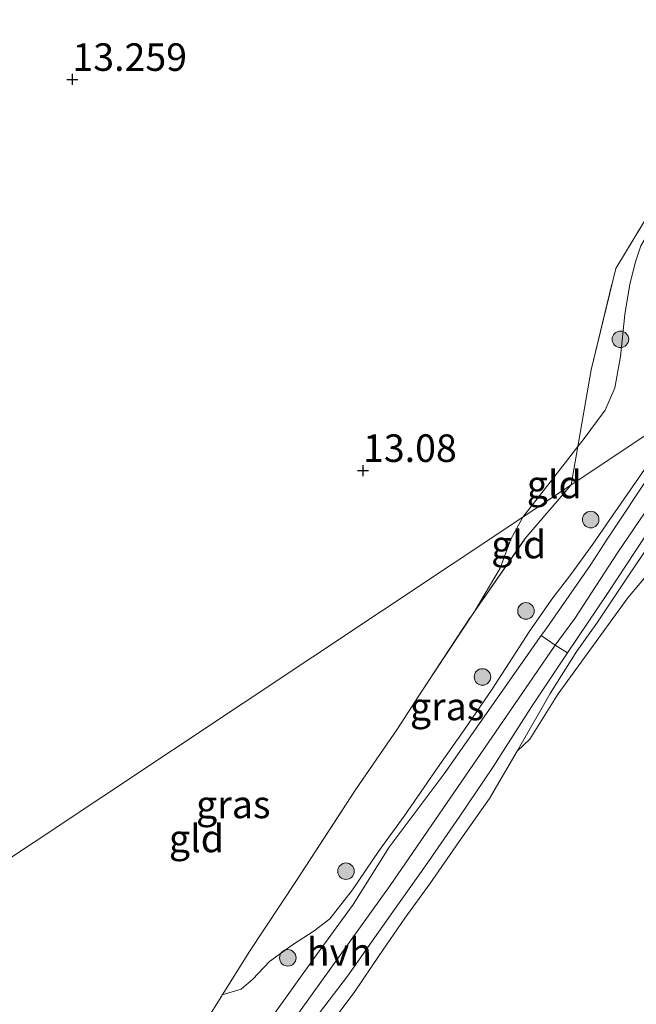
# Model space of a CAD drawing. Units: metres. Extents: x 199990 to 207367, y 393748 to 400003.
# Drawn here: x 201506 to 201562, y 396099 to 396189 of the extents above; entities that cross this region are included whole.
import ezdxf
from ezdxf.enums import TextEntityAlignment as Align

# ---------------------------------------------------------------- set-up
doc = ezdxf.new("R2010")
doc.units = ezdxf.units.M
doc.linetypes.add('IE-TERREINAFSCHEIDING', pattern=[10, 8, -2])
doc.layers.get('0').update_dxf_attribs({"lineweight": 25})
for name, color, linetype, lineweight in [('B-ME-GR-BOOM-S-B1', 93, 'Continuous', 18), ('B-ME-GW-HOOGTEPUNT-S-B1', 10, 'Continuous', 25), ('B-ME-GW-KRUINLIJN-L-B1', 93, 'Continuous', 18), ('B-ME-GW-TEENLIJN-L-B1', 93, 'Continuous', 18), ('B-ME-IE-GRASLAND-GV-B6', 93, 'Continuous', 18), ('B-ME-IE-GRONDWERKLIJN-GROND_INGERICHT-GV-B6', 253, 'Continuous', 18), ('B-ME-IE-HULPGEOMETRIE-L-B1', 53, 'Continuous', 18), ('B-ME-IE-TERREINAFSCHEIDING-RASTERHEKWERK-L-B1', 8, 'IE-TERREINAFSCHEIDING', 18), ('B-ME-VH-VERH_SOORT-BITUMEN-GV-B6', 8, 'IE-TERREINAFSCHEIDING-NATUURLIJK-HOUTWAL', 18), ('B-ME-VH-VERH_SOORT-HALF_VERHARDING-GV-B6', 8, 'IE-TERREINAFSCHEIDING-NATUURLIJK-HOUTWAL', 18)]:
    doc.layers.add(name, color=color, linetype=linetype, lineweight=lineweight)
doc.styles.add('NLCS-ISO', font='NLCS-ISO.TTF')
doc.linetypes.add('IE-TERREINAFSCHEIDING-NATUURLIJK-HOUTWAL', pattern='A,7,-1.5,[67,NLCS.SHX,S=0.75,R=45,X=0,Y=0],-1.5,7,-1.5,[70,NLCS.SHX,S=0.75,R=0,X=0,Y=0],-1.5', length=20)

# ---------------------------------------------------------------- blocks, each defined once
blk = doc.blocks.new('boom')
blk.add_hatch(color=256).paths.add_polyline_path([(-0.75, 0, 1), (0.75, 0, 1)])
blk.add_circle((0, 0), 0.75)
blk = doc.blocks.new('hoogtepunt')
for p, q in [((-0.5, 0), (0.5, 0)), ((0, 0.5), (0, -0.5))]:
    blk.add_line(p, q)

msp = doc.modelspace()

# ---------------------------------------------------------------- linework, layer by layer
at = {"layer": 'B-ME-GW-KRUINLIJN-L-B1'}
for points in [[(201568.583, 396154.598, 15.381), (201568.559, 396152.16, 15.319), (201565.175, 396146.961, 15.066), (201560.729, 396140.419, 14.534), (201556.859, 396134.477, 14.118), (201555.072, 396132.039, 13.896), (201553.094, 396129.155, 14.008), (201540.076, 396110.233, 13.827), (201519.52, 396081.604, 14.454), (201516.245, 396080.652, 14.638), (201512.651, 396079.606, 14.84)], [(201524.827, 396100.293, 13.426), (201526.536, 396100.81, 13.61), (201527.603, 396101.717, 13.733), (201529.125, 396103.318, 13.762), (201531.206, 396104.846, 13.736), (201533.187, 396106.11, 13.782), (201534.61, 396107.208, 13.837), (201536.667, 396109.827, 13.823), (201539.076, 396113.407, 13.81), (201541.348, 396116.511, 13.842), (201544.375, 396120.903, 13.811), (201546.822, 396124.393, 13.843), (201549.344, 396128.057, 13.899), (201552.706, 396133.263, 13.988), (201554.773, 396136.233, 14.155), (201556.482, 396138.457, 14.36), (201558.478, 396141.224, 14.53)]]:
    msp.add_polyline3d(points, dxfattribs=at)
at = {"layer": 'B-ME-GW-TEENLIJN-L-B1'}
for points in [[(201552.125, 396143.668, 13.12), (201554.814, 396147.108, 13.151), (201557.127, 396150.073, 13.047), (201557.611, 396150.693, 13.025), (201559.615, 396153.383, 12.968), (201560.492, 396155.399, 12.91), (201561.012, 396158.248, 12.884), (201561.395, 396162.073, 12.789), (201561.856, 396164.82, 12.742), (201562.354, 396166.839, 12.663), (201562.847, 396168.291, 12.647), (201564.251, 396170.651, 12.695), (201566.3, 396173.559, 12.658), (201568.801, 396176.448, 12.716), (201571.539, 396179.932, 12.742), (201574.632, 396184.025, 12.852), (201575.561, 396185.385, 12.899), (201575.408, 396186.1, 12.894), (201574.738, 396187.794, 12.815)], [(201552.125, 396143.668, 13.12), (201551.044, 396141.658, 13.111), (201550.078, 396139.02, 13.167), (201547.725, 396135.114, 13.256)], [(201597.276, 396133.205, 13.745), (201595.872, 396133.486, 13.69), (201587.853, 396137.409, 13.685), (201581.659, 396139.788, 13.634), (201576.612, 396141.345, 13.542), (201572.929, 396142.708, 13.566), (201571.101, 396143.174, 13.59), (201570.046, 396143.222, 13.583), (201569.103, 396143.049, 13.595), (201568.428, 396142.915, 13.612), (201567.515, 396142.469, 13.612), (201566.847, 396141.984, 13.605), (201565.609, 396140.847, 13.598), (201563.917, 396139, 13.601), (201561.673, 396136.352, 13.645), (201558.294, 396131.717, 13.685), (201555.343, 396127.63, 13.692), (201552.781, 396123.524, 13.706), (201551.612, 396122.428, 13.77)]]:
    msp.add_polyline3d(points, dxfattribs=at)
at = {"layer": 'B-ME-IE-GRASLAND-GV-B6'}
for points in [[(201557.127, 396150.073, 13.047), (201558.334, 396157.046, 12.694), (201560.577, 396166.245, 12.556), (201565.749, 396174.809, 12.556), (201572.209, 396184.14, 12.629), (201574.738, 396187.794, 12.815), (201575.408, 396186.1, 12.894), (201575.561, 396185.385, 12.899), (201574.632, 396184.025, 12.852), (201571.539, 396179.932, 12.742), (201568.801, 396176.448, 12.716), (201566.3, 396173.559, 12.658), (201564.251, 396170.651, 12.695), (201562.847, 396168.291, 12.647), (201562.354, 396166.839, 12.663), (201561.856, 396164.82, 12.742), (201561.395, 396162.073, 12.789), (201561.012, 396158.248, 12.884), (201560.492, 396155.399, 12.91), (201559.615, 396153.383, 12.968), (201557.611, 396150.693, 13.025), (201557.127, 396150.073, 13.047)], [(201565.679, 396152.669, 15.406), (201556.518, 396146.586, 13.276), (201557.127, 396150.073, 13.047), (201557.611, 396150.693, 13.025), (201559.615, 396153.383, 12.968), (201560.492, 396155.399, 12.91), (201561.012, 396158.248, 12.884), (201561.395, 396162.073, 12.789), (201561.856, 396164.82, 12.742), (201562.354, 396166.839, 12.663), (201562.847, 396168.291, 12.647)], [(201558.478, 396141.224, 14.53), (201556.482, 396138.457, 14.36), (201554.773, 396136.233, 14.155), (201552.706, 396133.263, 13.988), (201549.344, 396128.057, 13.899), (201546.822, 396124.393, 13.843), (201544.375, 396120.903, 13.811), (201541.348, 396116.511, 13.842), (201539.076, 396113.407, 13.81), (201536.667, 396109.827, 13.823), (201534.61, 396107.208, 13.837), (201533.187, 396106.11, 13.782), (201531.206, 396104.846, 13.736), (201529.125, 396103.318, 13.762), (201527.603, 396101.717, 13.733), (201526.536, 396100.81, 13.61), (201524.827, 396100.293, 13.426), (201524.865, 396100.355, 13.425), (201527.227, 396104.144, 13.376), (201531.556, 396110.667, 13.233), (201536.939, 396118.912, 13.198), (201540.75, 396124.44, 13.221), (201542.942, 396127.866, 13.207), (201547.725, 396135.114, 13.256), (201552.311, 396141.69, 13.273), (201556.518, 396146.586, 13.276), (201565.679, 396152.669, 15.406)], [(201523.298, 396097.84, 13.515), (201524.769, 396100.2, 13.43), (201524.827, 396100.293, 13.426), (201526.536, 396100.81, 13.61), (201527.603, 396101.717, 13.733), (201529.125, 396103.318, 13.762), (201531.206, 396104.846, 13.736), (201533.187, 396106.11, 13.782), (201534.61, 396107.208, 13.837), (201536.667, 396109.827, 13.823), (201539.076, 396113.407, 13.81), (201541.348, 396116.511, 13.842), (201544.375, 396120.903, 13.811), (201546.822, 396124.393, 13.843), (201549.344, 396128.057, 13.899), (201552.706, 396133.263, 13.988), (201554.773, 396136.233, 14.155), (201556.482, 396138.457, 14.36), (201558.478, 396141.224, 14.53), (201560.02, 396143.464, 14.738), (201563.656, 396148.682, 15.263)], [(201563.656, 396148.682, 15.263), (201560.02, 396143.464, 14.738), (201558.478, 396141.224, 14.53)], [(201532.856, 396097.648, 13.832), (201536.187, 396102.001, 13.749), (201540.322, 396107.827, 13.801), (201543.274, 396112.003, 13.821), (201546.408, 396116.528, 13.85), (201549.381, 396120.896, 13.867), (201552.931, 396126.456, 13.861), (201556.188, 396131.35, 13.893), (201559.816, 396136.735, 14.276), (201563.209, 396141.874, 14.658), (201566.462, 396146.858, 15.103), (201566.996, 396147.309, 15.169), (201567.493, 396147.495, 15.178), (201568.349, 396147.519, 15.182), (201571.967, 396147.294, 15.14), (201572.954, 396147.159, 15.14), (201573.49, 396146.817, 15.078), (201576.675, 396145.033, 14.713), (201580.535, 396142.886, 14.317), (201585.695, 396140.159, 13.94), (201591.984, 396136.894, 13.784), (201599.452, 396133.087, 13.763)], [(201563.947, 396147.908, 15.135), (201559.86, 396141.746, 14.59), (201558.25, 396139.273, 14.433), (201554.084, 396133.33, 13.958)], [(201564.445, 396142.377, 14.804), (201561.775, 396138.389, 14.459), (201558.842, 396134.032, 14.225), (201557.051, 396131.492, 13.98), (201554.621, 396127.649, 13.899), (201551.612, 396122.428, 13.77), (201549.109, 396118.123, 13.715), (201546.34, 396114.235, 13.718), (201543.682, 396110.368, 13.654), (201541.408, 396107.253, 13.616), (201539.067, 396103.875, 13.633), (201536.866, 396100.619, 13.64), (201534.105, 396096.925, 13.678)], [(201554.084, 396133.33, 13.958), (201553.808, 396132.921, 13.88), (201549.896, 396127.354, 13.899), (201544.98, 396120.368, 13.84), (201539.986, 396113.707, 13.787), (201536.708, 396108.513, 13.736), (201533.38, 396103.924, 13.723), (201529.251, 396098.194, 13.768), (201525.09, 396092.433, 13.865), (201522.266, 396088.508, 14.012), (201520.293, 396086.591, 14.157), (201518.391, 396084.898, 14.388), (201517.286, 396083.841, 14.56), (201516.21, 396082.803, 14.671), (201514.134, 396081.947, 14.789), (201500.773, 396089.889, 14.79)]]:
    msp.add_polyline3d(points, dxfattribs=at)
at = {"layer": 'B-ME-IE-GRONDWERKLIJN-GROND_INGERICHT-GV-B6'}
for points in [[(201502.558, 396236.913, 12.57), (201507.273, 396233.911, 12.601), (201519.133, 396226.245, 12.678), (201521.971, 396224.432, 12.697), (201532.234, 396217.878, 12.716), (201543.529, 396210.934, 12.738), (201555.424, 396203.476, 12.76), (201566.764, 396196.195, 12.782), (201569.039, 396194.11, 12.852), (201571.998, 396191.024, 12.868), (201574.738, 396187.794, 12.815), (201572.209, 396184.14, 12.629), (201565.749, 396174.809, 12.556), (201560.577, 396166.245, 12.556), (201558.334, 396157.046, 12.694), (201557.127, 396150.073, 13.047), (201554.814, 396147.108, 13.151), (201552.125, 396143.668, 13.12), (201488.527, 396101.429, 13.861)], [(201556.518, 396146.586, 13.276), (201552.125, 396143.668, 13.12), (201554.814, 396147.108, 13.151), (201557.127, 396150.073, 13.047), (201556.518, 396146.586, 13.276)], [(201552.311, 396141.69, 13.273), (201547.725, 396135.114, 13.256), (201550.078, 396139.02, 13.167), (201551.044, 396141.658, 13.111), (201552.125, 396143.668, 13.12), (201556.518, 396146.586, 13.276), (201552.311, 396141.69, 13.273)], [(201547.725, 396135.114, 13.256), (201542.942, 396127.866, 13.207), (201540.75, 396124.44, 13.221), (201536.939, 396118.912, 13.198), (201531.556, 396110.667, 13.233), (201527.227, 396104.144, 13.376), (201524.865, 396100.355, 13.425), (201524.827, 396100.293, 13.426), (201524.769, 396100.2, 13.43), (201523.298, 396097.84, 13.515), (201517.942, 396090.416, 14.006), (201515.524, 396087.123, 14.115), (201514.838, 396086.486, 14.188), (201514.343, 396086.715, 14.133), (201513.01, 396087.253, 13.988), (201508.976, 396089.464, 13.789), (201499.771, 396094.834, 13.585), (201488.527, 396101.429, 13.861), (201552.125, 396143.668, 13.12), (201551.044, 396141.658, 13.111), (201550.078, 396139.02, 13.167), (201547.725, 396135.114, 13.256)], [(201563.917, 396139, 13.601), (201561.673, 396136.352, 13.645), (201558.294, 396131.717, 13.685), (201555.343, 396127.63, 13.692), (201552.781, 396123.524, 13.706), (201551.612, 396122.428, 13.77), (201554.621, 396127.649, 13.899), (201557.051, 396131.492, 13.98), (201558.842, 396134.032, 14.225), (201561.775, 396138.389, 14.459), (201564.445, 396142.377, 14.804)], [(201534.105, 396096.925, 13.678), (201536.866, 396100.619, 13.64), (201539.067, 396103.875, 13.633), (201541.408, 396107.253, 13.616), (201543.682, 396110.368, 13.654), (201546.34, 396114.235, 13.718), (201549.109, 396118.123, 13.715), (201551.612, 396122.428, 13.77), (201552.781, 396123.524, 13.706), (201555.343, 396127.63, 13.692), (201558.294, 396131.717, 13.685), (201561.673, 396136.352, 13.645), (201563.917, 396139, 13.601)]]:
    msp.add_polyline3d(points, dxfattribs=at)
at = {"layer": 'B-ME-IE-HULPGEOMETRIE-L-B1'}
msp.add_polyline3d([(201883.189, 396363.548, 12.325), (201700.803, 396242.414, 13.264), (201603.252, 396177.625, 13.131), (201583.684, 396164.629, 13.185), (201579.387, 396161.775, 13.337), (201573.451, 396157.832, 15.338), (201571.026, 396156.221, 15.493), (201570.051, 396155.573, 15.423), (201568.583, 396154.598, 15.381), (201566.517, 396153.226, 15.4), (201565.679, 396152.669, 15.406), (201556.518, 396146.586, 13.276), (201552.125, 396143.668, 13.12), (201488.527, 396101.429, 13.861), (201487.76, 396100.92, 14.16), (201486.519, 396100.096, 14.747), (201485.131, 396099.174, 14.822), (201482.751, 396097.593, 14.867), (201480.302, 396095.966, 14.769), (201479.393, 396095.363, 14.717), (201476.073, 396093.158, 13.678), (201410.365, 396049.517, 13.814)], dxfattribs=at)
at = {"layer": 'B-ME-IE-TERREINAFSCHEIDING-RASTERHEKWERK-L-B1'}
for p, q in [((201552.311, 396141.69, 13.273), (201556.518, 396146.586, 13.276)), ((201547.725, 396135.114, 13.256), (201552.311, 396141.69, 13.273))]:
    msp.add_line(p, q, dxfattribs=at)
for points in [[(201556.518, 396146.586, 13.276), (201557.127, 396150.073, 13.047), (201558.334, 396157.046, 12.694), (201560.577, 396166.245, 12.556), (201565.749, 396174.809, 12.556), (201572.209, 396184.14, 12.629), (201574.738, 396187.794, 12.815)], [(201558.478, 396141.224, 14.53), (201560.02, 396143.464, 14.738), (201563.656, 396148.682, 15.263), (201565.209, 396151.639, 15.384), (201565.679, 396152.669, 15.406)], [(201597.276, 396133.205, 13.745), (201591.099, 396136.577, 13.886), (201585.476, 396139.4, 14.036), (201577.115, 396143.853, 14.612), (201573.348, 396145.992, 15.068), (201572.444, 396146.406, 15.128), (201570.801, 396146.562, 15.15), (201568.466, 396146.457, 15.188), (201567.323, 396146.238, 15.187), (201566.891, 396145.969, 15.174), (201565.933, 396144.595, 15.003), (201564.445, 396142.377, 14.804), (201561.775, 396138.389, 14.459), (201558.842, 396134.032, 14.225), (201557.051, 396131.492, 13.98), (201554.621, 396127.649, 13.899), (201551.612, 396122.428, 13.77)], [(201524.827, 396100.293, 13.426), (201524.865, 396100.355, 13.425), (201527.227, 396104.144, 13.376), (201531.556, 396110.667, 13.233), (201536.939, 396118.912, 13.198), (201540.75, 396124.44, 13.221), (201542.942, 396127.866, 13.207), (201547.725, 396135.114, 13.256)], [(201526.938, 396086.947, 13.75), (201529.093, 396090.13, 13.692), (201531.598, 396093.417, 13.661), (201534.105, 396096.925, 13.678), (201536.866, 396100.619, 13.64), (201539.067, 396103.875, 13.633), (201541.408, 396107.253, 13.616), (201543.682, 396110.368, 13.654), (201546.34, 396114.235, 13.718), (201549.109, 396118.123, 13.715), (201551.612, 396122.428, 13.77)], [(201517.942, 396090.416, 14.006), (201523.298, 396097.84, 13.515), (201524.769, 396100.2, 13.43), (201524.827, 396100.293, 13.426)]]:
    msp.add_polyline3d(points, dxfattribs=at)
at = {"layer": 'B-ME-VH-VERH_SOORT-BITUMEN-GV-B6'}
msp.add_polyline3d([(201563.209, 396141.874, 14.658), (201559.816, 396136.735, 14.276), (201556.188, 396131.35, 13.893), (201555.072, 396132.039, 13.896), (201553.808, 396132.921, 13.88), (201554.084, 396133.33, 13.958), (201558.25, 396139.273, 14.433), (201559.86, 396141.746, 14.59), (201563.947, 396147.908, 15.135)], dxfattribs=at)
at = {"layer": 'B-ME-VH-VERH_SOORT-HALF_VERHARDING-GV-B6'}
for points in [[(201529.251, 396098.194, 13.768), (201533.38, 396103.924, 13.723), (201536.708, 396108.513, 13.736), (201539.986, 396113.707, 13.787), (201544.98, 396120.368, 13.84), (201549.896, 396127.354, 13.899), (201553.808, 396132.921, 13.88), (201555.072, 396132.039, 13.896), (201556.188, 396131.35, 13.893)], [(201556.188, 396131.35, 13.893), (201552.931, 396126.456, 13.861), (201549.381, 396120.896, 13.867), (201546.408, 396116.528, 13.85), (201543.274, 396112.003, 13.821), (201540.322, 396107.827, 13.801), (201536.187, 396102.001, 13.749), (201532.856, 396097.648, 13.832)]]:
    msp.add_polyline3d(points, dxfattribs=at)

# ---------------------------------------------------------------- block references
at = {"layer": 'B-ME-GR-BOOM-S-B1', "rotation": 90}
for p in [(201560.996, 396159.806, 12.899), (201558.3, 396143.444, 14.092), (201552.411, 396135.153, 13.758), (201548.46, 396129.16, 13.72), (201536.063, 396111.525, 13.566), (201530.776, 396103.66, 13.733)]:
    msp.add_blockref('boom', p, dxfattribs=at)
at = {"layer": 'B-ME-GW-HOOGTEPUNT-S-B1', "rotation": 90}
for p in [(201511.208, 396183.394, 13.259), (201511.208, 396183.394, 13.259), (201537.611, 396147.895, 13.08), (201537.611, 396147.895, 13.08)]:
    msp.add_blockref('hoogtepunt', p, dxfattribs=at)

# ---------------------------------------------------------------- texts
at = {"layer": 'B-ME-GW-HOOGTEPUNT-S-B1', "ltscale": 0.2, "style": 'NLCS-ISO'}
for s, p in [('13.259', (201511.208, 396183.394, 13.259)), ('13.259', (201511.208, 396183.394, 13.259)), ('13.08', (201537.611, 396147.895, 13.08)), ('13.08', (201537.611, 396147.895, 13.08))]:
    msp.add_text(s, height=2.5, dxfattribs=at).set_placement(p, align=Align.BOTTOM_LEFT)
at = {"layer": 'B-ME-IE-GRASLAND-GV-B6', "ltscale": 0.2, "style": 'NLCS-ISO'}
for p in [(201545.253, 396126.481), (201525.824, 396117.587)]:
    msp.add_text('gras', height=2.5, dxfattribs=at).set_placement(p, align=Align.MIDDLE_CENTER)
at = {"layer": 'B-ME-IE-GRONDWERKLIJN-GROND_INGERICHT-GV-B6', "ltscale": 0.2, "style": 'NLCS-ISO'}
for p in [(201554.991, 396146.632), (201551.756, 396141.177), (201522.478, 396114.501)]:
    msp.add_text('gld', height=2.5, dxfattribs=at).set_placement(p, align=Align.MIDDLE_CENTER)
at = {"layer": 'B-ME-VH-VERH_SOORT-HALF_VERHARDING-GV-B6', "ltscale": 0.2, "style": 'NLCS-ISO'}
msp.add_text('hvh', height=2.5, dxfattribs=at).set_placement((201535.462, 396104.196), align=Align.MIDDLE_CENTER)

doc.saveas('drawing.dxf')
